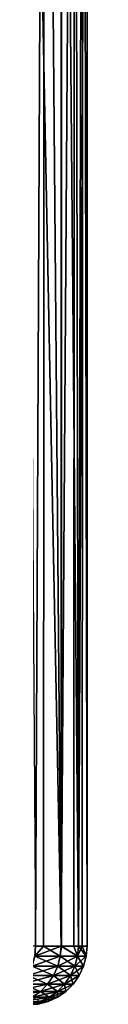
# Model space of a CAD drawing. Extents: x -30 to 139, y -198 to 0.
# Drawn here: x 122 to 122, y -34 to -17 of the extents above; entities that cross this region are included whole.
import ezdxf

# ---------------------------------------------------------------- set-up
doc = ezdxf.new("R2010")
doc.units = 0
doc.layers.add('L1', color=7, linetype='CONTINUOUS')

msp = doc.modelspace()

# ---------------------------------------------------------------- linework, layer by layer
at = {"layer": 'L1', "color": 7}
for points in [[(121.7608, 0, -5.719913), (121.0379, -33, -7.97861), (120.9669, 0, -8.163174)], [(121.7608, 0, -5.719913), (121.6117, -33, -6.259893), (121.0379, -33, -7.97861)], [(121.3988, 0, 6.952882), (121.6117, -33, 6.259893), (122.0453, -33, 4.500578)], [(121.3988, 0, 6.952882), (122.0453, -33, 4.500578), (122.0519, 0, 4.468285)], [(121.7457, -33, -5.716182), (121.6117, -33, -6.259893), (121.7608, 0, -5.719913)], [(121.7457, -33, -5.716182), (121.7608, 0, -5.719913), (122.0453, -33, -4.500578)], [(122.0453, -33, -4.500578), (121.7608, 0, -5.719913), (122.271, 0, -3.202084)], [(122.0453, -33, -4.500578), (122.271, 0, -3.202084), (122.2567, -33, -3.199762)], [(122.0519, 0, 4.468285), (122.0453, -33, 4.500578), (122.0506, -33, 4.468076)], [(122.0519, 0, 4.468285), (122.0506, -33, 4.468076), (122.3359, -33, 2.712075)], [(122.0519, 0, 4.468285), (122.3359, -33, 2.712075), (122.4175, 0, 1.925438)], [(122.2567, -33, -3.199762), (122.271, 0, -3.202084), (122.3359, -33, -2.712075)], [(122.3359, -33, -2.712075), (122.271, 0, -3.202084), (122.4908, 0, -0.642511)], [(122.3359, -33, -2.712075), (122.4908, 0, -0.642511), (122.4818, -33, -0.905984)], [(122.4175, 0, 1.925438), (122.3359, -33, 2.712075), (122.3996, -33, 1.923993)], [(122.4175, 0, 1.925438), (122.3996, -33, 1.923993), (122.4818, -33, 0.905984)], [(122.4175, 0, 1.925438), (122.4818, -33, 0.905984), (122.4908, 0, -0.642511)], [(122.4908, 0, -0.642511), (122.4818, -33, 0.905984), (122.4818, -33, -0.642511)], [(122.4908, 0, -0.642511), (122.4818, -33, -0.642511), (122.4818, -33, -0.905984)], [(121.5971, -33.17365, -6.255666), (121.6117, -33, -6.259893), (121.7457, -33, -5.716182)], [(121.5971, -33.17365, -6.255666), (121.7457, -33, -5.716182), (122.0304, -33.17365, -4.497539)], [(122.0304, -33.17365, 4.497539), (122.0453, -33, 4.500578), (121.5971, -33.17365, 6.255666)], [(122.0453, -33, 4.500578), (121.6117, -33, 6.259893), (121.5971, -33.17365, 6.255666)], [(122.0304, -33.17365, -4.497539), (121.7457, -33, -5.716182), (122.0453, -33, -4.500578)], [(122.0304, -33.17365, -4.497539), (122.0453, -33, -4.500578), (122.3209, -33.17365, -2.710244)], [(122.3209, -33.17365, 2.710244), (122.0506, -33, 4.468076), (122.0304, -33.17365, 4.497539)], [(122.0304, -33.17365, 4.497539), (122.0506, -33, 4.468076), (122.0453, -33, 4.500578)], [(122.0453, -33, -4.500578), (122.2567, -33, -3.199762), (122.3209, -33.17365, -2.710244)], [(122.3209, -33.17365, 2.710244), (122.3359, -33, 2.712075), (122.0506, -33, 4.468076)], [(122.3209, -33.17365, -2.710244), (122.2567, -33, -3.199762), (122.3359, -33, -2.712075)], [(122.3209, -33.17365, -2.710244), (122.3359, -33, -2.712075), (122.4666, -33.17365, -0.905372)], [(122.3996, -33, 1.923993), (122.3209, -33.17365, 2.710244), (122.4666, -33.17365, 0.905372)], [(122.3996, -33, 1.923993), (122.3359, -33, 2.712075), (122.3209, -33.17365, 2.710244)], [(122.3359, -33, -2.712075), (122.4818, -33, -0.905984), (122.4666, -33.17365, -0.905372)], [(122.4666, -33.17365, 0.905372), (122.4818, -33, 0.905984), (122.3996, -33, 1.923993)], [(122.4666, -33.17365, -0.905372), (122.4818, -33, -0.905984), (122.4818, -33, -0.642511)], [(122.4666, -33.17365, -0.905372), (122.4818, -33, -0.642511), (122.4666, -33.17365, 0.905372)], [(122.4666, -33.17365, 0.905372), (122.4818, -33, -0.642511), (122.4818, -33, 0.905984)], [(121.5971, -33.17365, 6.255666), (121.5537, -33.34202, 6.243114), (122.0304, -33.17365, 4.497539)], [(122.0304, -33.17365, 4.497539), (121.5537, -33.34202, 6.243114), (121.9862, -33.34202, 4.488515)], [(121.5971, -33.17365, -6.255666), (121.9862, -33.34202, -4.488515), (121.5537, -33.34202, -6.243114)], [(122.0304, -33.17365, -4.497539), (121.9862, -33.34202, -4.488515), (121.5971, -33.17365, -6.255666)], [(122.0304, -33.17365, 4.497539), (121.9862, -33.34202, 4.488515), (122.3209, -33.17365, 2.710244)], [(122.3209, -33.17365, 2.710244), (121.9862, -33.34202, 4.488515), (122.2761, -33.34202, 2.704806)], [(122.0304, -33.17365, -4.497539), (122.2761, -33.34202, -2.704806), (121.9862, -33.34202, -4.488515)], [(122.3209, -33.17365, -2.710244), (122.2761, -33.34202, -2.704806), (122.0304, -33.17365, -4.497539)], [(122.3209, -33.17365, 2.710244), (122.2761, -33.34202, 2.704806), (122.4666, -33.17365, 0.905372)], [(122.4666, -33.17365, 0.905372), (122.2761, -33.34202, 2.704806), (122.4215, -33.34202, 0.903555)], [(122.3209, -33.17365, -2.710244), (122.4215, -33.34202, -0.903555), (122.2761, -33.34202, -2.704806)], [(122.4666, -33.17365, -0.905372), (122.4215, -33.34202, -0.903555), (122.3209, -33.17365, -2.710244)], [(122.4666, -33.17365, 0.905372), (122.4215, -33.34202, 0.903555), (122.4666, -33.17365, -0.905372)], [(122.4666, -33.17365, -0.905372), (122.4215, -33.34202, 0.903555), (122.4215, -33.34202, -0.903555)], [(121.5537, -33.34202, 6.243114), (121.483, -33.5, 6.222619), (121.9862, -33.34202, 4.488515)], [(121.9862, -33.34202, 4.488515), (121.483, -33.5, 6.222619), (121.914, -33.5, 4.47378)], [(121.5537, -33.34202, -6.243114), (121.914, -33.5, -4.47378), (121.483, -33.5, -6.222619)], [(121.9862, -33.34202, -4.488515), (121.914, -33.5, -4.47378), (121.5537, -33.34202, -6.243114)], [(121.9862, -33.34202, 4.488515), (121.914, -33.5, 4.47378), (122.2761, -33.34202, 2.704806)], [(122.2761, -33.34202, 2.704806), (121.914, -33.5, 4.47378), (122.203, -33.5, 2.695926)], [(121.9862, -33.34202, -4.488515), (122.203, -33.5, -2.695926), (121.914, -33.5, -4.47378)], [(122.2761, -33.34202, -2.704806), (122.203, -33.5, -2.695926), (121.9862, -33.34202, -4.488515)], [(122.2761, -33.34202, 2.704806), (122.203, -33.5, 2.695926), (122.4215, -33.34202, 0.903555)], [(122.4215, -33.34202, 0.903555), (122.203, -33.5, 2.695926), (122.3479, -33.5, 0.900589)], [(122.2761, -33.34202, -2.704806), (122.3479, -33.5, -0.900589), (122.203, -33.5, -2.695926)], [(122.4215, -33.34202, -0.903555), (122.3479, -33.5, -0.900589), (122.2761, -33.34202, -2.704806)], [(122.4215, -33.34202, 0.903555), (122.3479, -33.5, 0.900589), (122.4215, -33.34202, -0.903555)], [(122.4215, -33.34202, -0.903555), (122.3479, -33.5, 0.900589), (122.3479, -33.5, -0.900589)], [(121.483, -33.5, 6.222619), (121.3869, -33.64279, 6.194802), (121.914, -33.5, 4.47378)], [(121.914, -33.5, 4.47378), (121.3869, -33.64279, 6.194802), (121.8161, -33.64279, 4.453781)], [(121.483, -33.5, -6.222619), (121.8161, -33.64279, -4.453781), (121.3869, -33.64279, -6.194802)], [(121.914, -33.5, -4.47378), (121.8161, -33.64279, -4.453781), (121.483, -33.5, -6.222619)], [(121.914, -33.5, 4.47378), (121.8161, -33.64279, 4.453781), (122.203, -33.5, 2.695926)], [(122.203, -33.5, 2.695926), (121.8161, -33.64279, 4.453781), (122.1037, -33.64279, 2.683875)], [(121.914, -33.5, -4.47378), (122.1037, -33.64279, -2.683875), (121.8161, -33.64279, -4.453781)], [(122.203, -33.5, -2.695926), (122.1037, -33.64279, -2.683875), (121.914, -33.5, -4.47378)], [(122.203, -33.5, 2.695926), (122.1037, -33.64279, 2.683875), (122.3479, -33.5, 0.900589)], [(122.3479, -33.5, 0.900589), (122.1037, -33.64279, 2.683875), (122.248, -33.64279, 0.896563)], [(122.203, -33.5, -2.695926), (122.248, -33.64279, -0.896563), (122.1037, -33.64279, -2.683875)], [(122.3479, -33.5, -0.900589), (122.248, -33.64279, -0.896563), (122.203, -33.5, -2.695926)], [(122.3479, -33.5, 0.900589), (122.248, -33.64279, 0.896563), (122.3479, -33.5, -0.900589)], [(122.3479, -33.5, -0.900589), (122.248, -33.64279, 0.896563), (122.248, -33.64279, -0.896563)], [(121.2685, -33.76605, 6.16051), (121.1314, -33.86603, 6.120784), (121.6953, -33.76605, 4.429127)], [(121.6953, -33.76605, 4.429127), (121.1314, -33.86603, 6.120784), (121.5554, -33.86603, 4.400565)], [(121.3869, -33.64279, 6.194802), (121.2685, -33.76605, 6.16051), (121.8161, -33.64279, 4.453781)], [(121.8161, -33.64279, 4.453781), (121.2685, -33.76605, 6.16051), (121.6953, -33.76605, 4.429127)], [(121.3869, -33.64279, -6.194802), (121.6953, -33.76605, -4.429127), (121.2685, -33.76605, -6.16051)], [(121.6953, -33.76605, -4.429127), (121.5554, -33.86603, -4.400565), (121.2685, -33.76605, -6.16051)], [(121.8161, -33.64279, -4.453781), (121.6953, -33.76605, -4.429127), (121.3869, -33.64279, -6.194802)], [(121.6953, -33.76605, 4.429127), (121.5554, -33.86603, 4.400565), (121.9813, -33.76605, 2.669018)], [(121.9813, -33.76605, 2.669018), (121.5554, -33.86603, 4.400565), (121.8396, -33.86603, 2.651807)], [(121.6953, -33.76605, -4.429127), (121.8396, -33.86603, -2.651807), (121.5554, -33.86603, -4.400565)], [(121.8161, -33.64279, 4.453781), (121.6953, -33.76605, 4.429127), (122.1037, -33.64279, 2.683875)], [(122.1037, -33.64279, 2.683875), (121.6953, -33.76605, 4.429127), (121.9813, -33.76605, 2.669018)], [(121.8161, -33.64279, -4.453781), (121.9813, -33.76605, -2.669018), (121.6953, -33.76605, -4.429127)], [(121.9813, -33.76605, -2.669018), (121.8396, -33.86603, -2.651807), (121.6953, -33.76605, -4.429127)], [(122.1037, -33.64279, -2.683875), (121.9813, -33.76605, -2.669018), (121.8161, -33.64279, -4.453781)], [(121.9813, -33.76605, 2.669018), (121.8396, -33.86603, 2.651807), (122.1248, -33.76605, 0.8916)], [(122.1248, -33.76605, 0.8916), (121.8396, -33.86603, 2.651807), (121.9822, -33.86603, 0.885851)], [(121.9813, -33.76605, -2.669018), (121.9822, -33.86603, -0.885851), (121.8396, -33.86603, -2.651807)], [(122.1037, -33.64279, 2.683875), (121.9813, -33.76605, 2.669018), (122.248, -33.64279, 0.896563)], [(122.248, -33.64279, 0.896563), (121.9813, -33.76605, 2.669018), (122.1248, -33.76605, 0.8916)], [(122.1037, -33.64279, -2.683875), (122.1248, -33.76605, -0.8916), (121.9813, -33.76605, -2.669018)], [(122.1248, -33.76605, -0.8916), (121.9822, -33.86603, -0.885851), (121.9813, -33.76605, -2.669018)], [(122.1248, -33.76605, 0.8916), (121.9822, -33.86603, 0.885851), (122.1248, -33.76605, -0.8916)], [(122.1248, -33.76605, -0.8916), (121.9822, -33.86603, 0.885851), (121.9822, -33.86603, -0.885851)], [(122.248, -33.64279, -0.896563), (122.1248, -33.76605, -0.8916), (122.1037, -33.64279, -2.683875)], [(122.248, -33.64279, 0.896563), (122.1248, -33.76605, 0.8916), (122.248, -33.64279, -0.896563)], [(122.248, -33.64279, -0.896563), (122.1248, -33.76605, 0.8916), (122.1248, -33.76605, -0.8916)], [(121.5554, -33.86603, 4.400565), (121.4006, -33.93969, 4.368965), (121.8396, -33.86603, 2.651807)], [(121.8396, -33.86603, 2.651807), (121.4006, -33.93969, 4.368965), (121.6828, -33.93969, 2.632765)], [(121.6828, -33.93969, 2.632765), (121.5156, -33.98481, 2.612469), (121.8243, -33.93969, 0.87949)], [(121.8243, -33.93969, 0.87949), (121.5156, -33.98481, 2.612469), (121.6561, -33.98481, 0.87271)], [(121.8396, -33.86603, -2.651807), (121.6828, -33.93969, -2.632765), (121.5554, -33.86603, -4.400565)], [(121.8243, -33.93969, 0.87949), (121.6561, -33.98481, 0.87271), (121.8243, -33.93969, -0.87949)], [(121.8243, -33.93969, -0.87949), (121.6561, -33.98481, 0.87271), (121.6561, -33.98481, -0.87271)], [(121.8243, -33.93969, -0.87949), (121.6561, -33.98481, -0.87271), (121.6828, -33.93969, -2.632765)], [(121.8396, -33.86603, 2.651807), (121.6828, -33.93969, 2.632765), (121.9822, -33.86603, 0.885851)], [(121.9822, -33.86603, 0.885851), (121.6828, -33.93969, 2.632765), (121.8243, -33.93969, 0.87949)], [(121.8396, -33.86603, -2.651807), (121.8243, -33.93969, -0.87949), (121.6828, -33.93969, -2.632765)], [(121.9822, -33.86603, 0.885851), (121.8243, -33.93969, 0.87949), (121.9822, -33.86603, -0.885851)], [(121.9822, -33.86603, -0.885851), (121.8243, -33.93969, 0.87949), (121.8243, -33.93969, -0.87949)], [(121.9822, -33.86603, -0.885851), (121.8243, -33.93969, -0.87949), (121.8396, -33.86603, -2.651807)]]:
    msp.add_3dface(points, dxfattribs=at)

doc.saveas('drawing.dxf')
